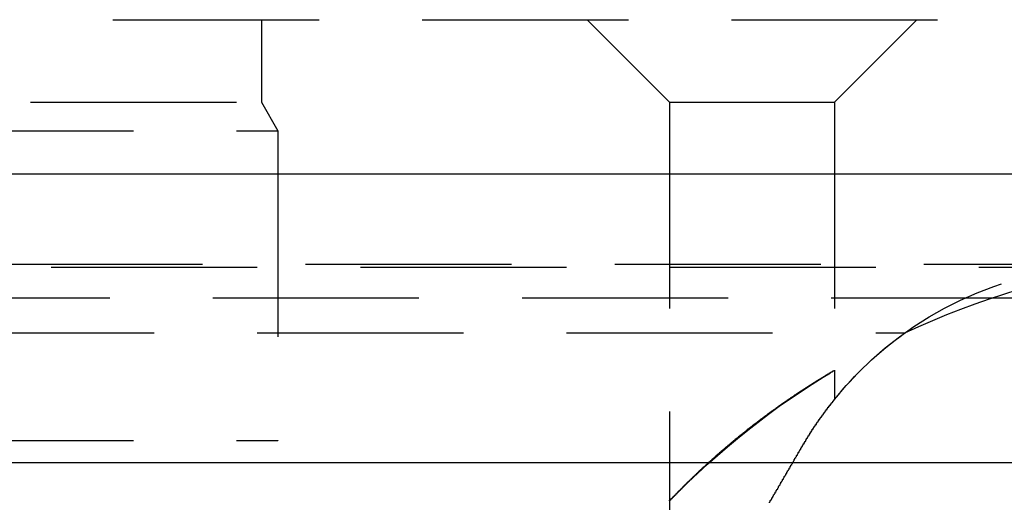
# Model space of a CAD drawing. Extents: x 1320 to 2450, y -468 to 528.
# Drawn here: x 1612 to 1624, y 249 to 255 of the extents above; entities that cross this region are included whole.
import ezdxf

# ---------------------------------------------------------------- set-up
doc = ezdxf.new("R2010")
doc.units = 0
doc.header["$LTSCALE"] = 10
doc.linetypes.add('VERDECKT', pattern=[0.375, 0.25, -0.125])
doc.layers.get('0').update_dxf_attribs({"linetype": 'CONTINUOUS'})
doc.layers.add('STEMPEL', color=3, linetype='CONTINUOUS')

# ---------------------------------------------------------------- blocks, each defined once
blk = doc.blocks.new('A$CCACDF866')
at = {"color": 1, "linetype": 'VERDECKT', "extrusion": (0, 1, -2e-16)}
for p, q in [((950.939, 7.87), (1066.939, 7.87)), ((1053.989, 7.87), (1053.989, 6.87)), ((1058.939, 6.87), (1057.939, 7.87)), ((1060.939, 6.87), (1061.939, 7.87)), ((1009.939, 6.87), (1053.989, 6.87)), ((1053.989, 6.87), (1054.189, 6.524)), ((1058.939, 6.87), (1060.939, 6.87)), ((1058.939, 6.87), (1058.939, -0.098)), ((1060.939, 6.87), (1060.939, 3.265)), ((963.689, 6.524), (1054.189, 6.524)), ((1054.189, 6.524), (1054.189, 2.77)), ((953.274, 4.908), (1064.605, 4.908)), ((953.939, 4.87), (1063.939, 4.87)), ((933.4, 4.5), (1115.769, 4.5)), ((1008.939, 4.075), (1061.794, 4.075)), ((1060.939, 3.62), (1060.939, 3.265)), ((963.689, 2.77), (1054.189, 2.77)), ((1058.939, 2.037), (1058.939, -0.098))]:
    blk.add_line(p, q, dxfattribs=at)
at = {"extrusion": (0, 1, -2e-16)}
for p, q in [((758.939, 6), (1258.939, 6)), ((927.622, 2.5), (1123.939, 2.5))]:
    blk.add_line(p, q, dxfattribs=at)
at = {"color": 1}
for points in [[(1058.94, 2.037, 0), (1058.94, 2.037, 0), (1058.94, 2.037, 0), (1058.94, 2.037, 0), (1058.94, 2.037, 0), (1058.94, 2.037, 0), (1058.94, 2.037, 0), (1058.94, 2.037, 0), (1058.94, 2.037, 0), (1058.94, 2.038, 0), (1058.94, 2.038, 0), (1058.94, 2.038, 0), (1058.94, 2.038, 0), (1058.94, 2.038, 0), (1058.94, 2.038, 0), (1058.94, 2.039, 0), (1058.94, 2.039, 0), (1058.94, 2.039, 0), (1058.94, 2.039, 0), (1058.94, 2.04, 0), (1058.94, 2.04, 0), (1058.94, 2.04, 0), (1058.94, 2.041, 0), (1058.94, 2.041, 0), (1058.94, 2.041, 0), (1058.94, 2.042, 0), (1058.94, 2.042, 0), (1058.94, 2.043, 0), (1058.95, 2.043, 0), (1058.95, 2.044, 0), (1058.95, 2.044, 0), (1058.95, 2.045, 0), (1058.95, 2.045, 0), (1058.95, 2.046, 0), (1058.95, 2.046, 0), (1058.95, 2.047, 0), (1058.95, 2.047, 0), (1058.95, 2.048, 0), (1058.95, 2.048, 0), (1058.95, 2.049, 0), (1058.95, 2.049, 0), (1058.95, 2.05, 0), (1058.95, 2.051, 0), (1058.95, 2.051, 0), (1058.95, 2.052, 0), (1058.95, 2.053, 0), (1058.96, 2.053, 0), (1058.96, 2.054, 0), (1058.96, 2.055, 0), (1058.96, 2.056, 0), (1058.96, 2.056, 0), (1058.96, 2.057, 0), (1058.96, 2.058, 0), (1058.96, 2.059, 0), (1058.96, 2.06, 0), (1058.96, 2.06, 0), (1058.96, 2.061, 0), (1058.96, 2.062, 0), (1058.96, 2.063, 0), (1058.97, 2.064, 0), (1058.97, 2.065, 0), (1058.97, 2.066, 0), (1058.97, 2.067, 0), (1058.97, 2.068, 0), (1058.97, 2.069, 0), (1058.97, 2.069, 0), (1058.97, 2.07, 0), (1058.97, 2.071, 0), (1058.97, 2.072, 0), (1058.97, 2.073, 0), (1058.98, 2.075, 0), (1058.98, 2.076, 0), (1058.98, 2.077, 0), (1058.98, 2.078, 0), (1058.98, 2.079, 0), (1058.98, 2.08, 0), (1058.98, 2.081, 0), (1058.98, 2.082, 0), (1058.98, 2.083, 0), (1058.98, 2.084, 0), (1058.99, 2.086, 0), (1058.99, 2.087, 0), (1058.99, 2.088, 0), (1058.99, 2.089, 0), (1058.99, 2.09, 0), (1058.99, 2.092, 0), (1058.99, 2.093, 0), (1058.99, 2.094, 0), (1059, 2.095, 0), (1059, 2.097, 0), (1059, 2.098, 0), (1059, 2.099, 0), (1059, 2.1, 0), (1059, 2.102, 0), (1059, 2.103, 0), (1059, 2.104, 0), (1059.01, 2.106, 0), (1059.01, 2.107, 0), (1059.01, 2.108, 0), (1059.01, 2.11, 0), (1059.01, 2.111, 0), (1059.01, 2.113, 0), (1059.01, 2.114, 0), (1059.02, 2.115, 0), (1059.02, 2.117, 0), (1059.02, 2.118, 0), (1059.02, 2.12, 0), (1059.02, 2.121, 0), (1059.02, 2.123, 0), (1059.02, 2.124, 0), (1059.02, 2.126, 0), (1059.03, 2.127, 0), (1059.03, 2.129, 0), (1059.03, 2.13, 0), (1059.03, 2.132, 0), (1059.03, 2.133, 0), (1059.03, 2.135, 0), (1059.04, 2.136, 0), (1059.04, 2.138, 0), (1059.04, 2.14, 0), (1059.04, 2.141, 0), (1059.04, 2.143, 0), (1059.04, 2.144, 0), (1059.04, 2.146, 0), (1059.05, 2.148, 0), (1059.05, 2.149, 0), (1059.05, 2.151, 0), (1059.05, 2.153, 0), (1059.05, 2.154, 0), (1059.05, 2.156, 0), (1059.06, 2.158, 0), (1059.06, 2.159, 0), (1059.06, 2.161, 0), (1059.06, 2.163, 0), (1059.06, 2.164, 0), (1059.06, 2.166, 0), (1059.07, 2.168, 0), (1059.07, 2.17, 0), (1059.07, 2.171, 0), (1059.07, 2.173, 0), (1059.07, 2.175, 0), (1059.08, 2.177, 0), (1059.08, 2.178, 0), (1059.08, 2.18, 0), (1059.08, 2.182, 0), (1059.08, 2.184, 0), (1059.08, 2.186, 0), (1059.09, 2.187, 0), (1059.09, 2.189, 0), (1059.09, 2.191, 0), (1059.09, 2.193, 0), (1059.09, 2.195, 0), (1059.1, 2.197, 0), (1059.1, 2.198, 0), (1059.1, 2.2, 0), (1059.1, 2.202, 0), (1059.1, 2.204, 0), (1059.1, 2.206, 0), (1059.11, 2.208, 0), (1059.11, 2.21, 0), (1059.11, 2.212, 0), (1059.11, 2.214, 0), (1059.11, 2.216, 0), (1059.12, 2.218, 0), (1059.12, 2.219, 0), (1059.12, 2.221, 0), (1059.12, 2.223, 0), (1059.12, 2.225, 0), (1059.13, 2.227, 0), (1059.13, 2.229, 0), (1059.13, 2.231, 0), (1059.13, 2.233, 0), (1059.13, 2.235, 0), (1059.14, 2.237, 0), (1059.14, 2.239, 0), (1059.14, 2.241, 0), (1059.14, 2.243, 0), (1059.14, 2.245, 0), (1059.15, 2.247, 0), (1059.15, 2.249, 0), (1059.15, 2.251, 0), (1059.15, 2.253, 0), (1059.15, 2.255, 0), (1059.16, 2.258, 0), (1059.16, 2.26, 0), (1059.16, 2.262, 0), (1059.16, 2.264, 0), (1059.16, 2.266, 0), (1059.17, 2.268, 0), (1059.17, 2.27, 0), (1059.17, 2.272, 0), (1059.17, 2.274, 0), (1059.18, 2.276, 0), (1059.18, 2.278, 0), (1059.18, 2.28, 0), (1059.18, 2.283, 0), (1059.18, 2.285, 0), (1059.19, 2.287, 0), (1059.19, 2.289, 0), (1059.19, 2.291, 0), (1059.19, 2.293, 0), (1059.2, 2.295, 0), (1059.2, 2.298, 0), (1059.2, 2.3, 0), (1059.2, 2.302, 0), (1059.2, 2.304, 0), (1059.21, 2.306, 0), (1059.21, 2.308, 0), (1059.21, 2.311, 0), (1059.21, 2.313, 0), (1059.22, 2.315, 0), (1059.22, 2.317, 0), (1059.22, 2.319, 0), (1059.22, 2.322, 0), (1059.22, 2.324, 0), (1059.23, 2.326, 0), (1059.23, 2.328, 0), (1059.23, 2.331, 0), (1059.23, 2.333, 0), (1059.24, 2.335, 0), (1059.24, 2.337, 0), (1059.24, 2.34, 0), (1059.24, 2.342, 0), (1059.25, 2.344, 0), (1059.25, 2.346, 0), (1059.25, 2.349, 0), (1059.25, 2.351, 0), (1059.26, 2.353, 0), (1059.26, 2.355, 0), (1059.26, 2.358, 0), (1059.26, 2.36, 0), (1059.26, 2.362, 0), (1059.27, 2.364, 0), (1059.27, 2.367, 0), (1059.27, 2.369, 0), (1059.27, 2.371, 0), (1059.28, 2.374, 0), (1059.28, 2.376, 0), (1059.28, 2.378, 0), (1059.28, 2.381, 0), (1059.29, 2.383, 0), (1059.29, 2.385, 0), (1059.29, 2.388, 0), (1059.29, 2.39, 0), (1059.3, 2.392, 0), (1059.3, 2.395, 0), (1059.3, 2.397, 0), (1059.3, 2.399, 0), (1059.31, 2.402, 0), (1059.31, 2.404, 0), (1059.31, 2.406, 0), (1059.31, 2.409, 0), (1059.32, 2.411, 0), (1059.32, 2.413, 0), (1059.32, 2.416, 0), (1059.32, 2.418, 0), (1059.33, 2.42, 0), (1059.33, 2.423, 0), (1059.33, 2.425, 0), (1059.33, 2.428, 0), (1059.34, 2.43, 0), (1059.34, 2.432, 0), (1059.34, 2.435, 0), (1059.34, 2.437, 0), (1059.35, 2.439, 0), (1059.35, 2.442, 0), (1059.35, 2.444, 0), (1059.35, 2.447, 0), (1059.36, 2.449, 0), (1059.36, 2.451, 0), (1059.36, 2.454, 0), (1059.37, 2.456, 0), (1059.37, 2.459, 0), (1059.37, 2.461, 0), (1059.37, 2.463, 0), (1059.38, 2.466, 0), (1059.38, 2.468, 0), (1059.38, 2.471, 0), (1059.38, 2.473, 0), (1059.39, 2.475, 0), (1059.39, 2.478, 0), (1059.39, 2.48, 0), (1059.39, 2.483, 0), (1059.4, 2.485, 0), (1059.4, 2.488, 0), (1059.4, 2.49, 0), (1059.4, 2.492, 0), (1059.41, 2.495, 0), (1059.41, 2.497, 0), (1059.41, 2.5, 0), (1059.42, 2.502, 0), (1059.42, 2.505, 0), (1059.42, 2.507, 0), (1059.42, 2.509, 0), (1059.43, 2.512, 0), (1059.43, 2.514, 0), (1059.43, 2.517, 0), (1059.43, 2.519, 0), (1059.44, 2.522, 0), (1059.44, 2.524, 0), (1059.44, 2.527, 0), (1059.45, 2.529, 0), (1059.45, 2.531, 0), (1059.45, 2.534, 0), (1059.45, 2.536, 0), (1059.46, 2.539, 0), (1059.46, 2.541, 0), (1059.46, 2.544, 0), (1059.46, 2.546, 0), (1059.47, 2.549, 0), (1059.47, 2.551, 0), (1059.47, 2.554, 0), (1059.48, 2.556, 0), (1059.48, 2.559, 0), (1059.48, 2.561, 0), (1059.48, 2.564, 0), (1059.49, 2.566, 0), (1059.49, 2.568, 0), (1059.49, 2.571, 0), (1059.49, 2.573, 0), (1059.5, 2.576, 0), (1059.5, 2.578, 0), (1059.5, 2.581, 0), (1059.51, 2.583, 0), (1059.51, 2.586, 0), (1059.51, 2.588, 0), (1059.51, 2.591, 0), (1059.52, 2.593, 0), (1059.52, 2.596, 0), (1059.52, 2.598, 0), (1059.53, 2.601, 0), (1059.53, 2.603, 0), (1059.53, 2.606, 0), (1059.53, 2.608, 0), (1059.54, 2.611, 0), (1059.54, 2.613, 0), (1059.54, 2.616, 0), (1059.55, 2.618, 0), (1059.55, 2.621, 0), (1059.55, 2.623, 0), (1059.55, 2.626, 0), (1059.56, 2.628, 0), (1059.56, 2.631, 0), (1059.56, 2.633, 0), (1059.57, 2.636, 0), (1059.57, 2.638, 0), (1059.57, 2.641, 0), (1059.57, 2.643, 0), (1059.58, 2.646, 0), (1059.58, 2.648, 0), (1059.58, 2.651, 0), (1059.59, 2.654, 0), (1059.59, 2.656, 0), (1059.59, 2.659, 0), (1059.6, 2.661, 0), (1059.6, 2.664, 0), (1059.6, 2.666, 0), (1059.6, 2.669, 0), (1059.61, 2.671, 0), (1059.61, 2.674, 0), (1059.61, 2.676, 0), (1059.62, 2.679, 0), (1059.62, 2.681, 0), (1059.62, 2.684, 0), (1059.62, 2.686, 0), (1059.63, 2.689, 0), (1059.63, 2.691, 0), (1059.63, 2.694, 0), (1059.64, 2.696, 0), (1059.64, 2.699, 0), (1059.64, 2.701, 0), (1059.65, 2.704, 0), (1059.65, 2.706, 0), (1059.65, 2.709, 0), (1059.65, 2.711, 0), (1059.66, 2.714, 0), (1059.66, 2.716, 0), (1059.66, 2.719, 0), (1059.67, 2.721, 0), (1059.67, 2.724, 0), (1059.67, 2.727, 0), (1059.68, 2.729, 0), (1059.68, 2.732, 0), (1059.68, 2.734, 0), (1059.68, 2.737, 0), (1059.69, 2.739, 0), (1059.69, 2.742, 0), (1059.69, 2.744, 0), (1059.7, 2.747, 0), (1059.7, 2.749, 0), (1059.7, 2.752, 0), (1059.71, 2.754, 0), (1059.71, 2.757, 0), (1059.71, 2.759, 0), (1059.71, 2.762, 0), (1059.72, 2.764, 0), (1059.72, 2.767, 0), (1059.72, 2.769, 0), (1059.73, 2.772, 0), (1059.73, 2.774, 0), (1059.73, 2.777, 0), (1059.74, 2.779, 0), (1059.74, 2.782, 0), (1059.74, 2.785, 0), (1059.74, 2.787, 0), (1059.75, 2.79, 0), (1059.75, 2.792, 0), (1059.75, 2.795, 0), (1059.76, 2.797, 0), (1059.76, 2.8, 0), (1059.76, 2.802, 0), (1059.77, 2.805, 0), (1059.77, 2.807, 0), (1059.77, 2.81, 0), (1059.78, 2.812, 0), (1059.78, 2.815, 0), (1059.78, 2.817, 0), (1059.78, 2.82, 0), (1059.79, 2.822, 0), (1059.79, 2.825, 0), (1059.79, 2.827, 0), (1059.8, 2.83, 0), (1059.8, 2.832, 0), (1059.8, 2.835, 0), (1059.81, 2.837, 0), (1059.81, 2.84, 0), (1059.81, 2.842, 0), (1059.82, 2.845, 0), (1059.82, 2.847, 0), (1059.82, 2.85, 0), (1059.83, 2.852, 0), (1059.83, 2.855, 0), (1059.83, 2.857, 0), (1059.83, 2.86, 0), (1059.84, 2.862, 0), (1059.84, 2.865, 0), (1059.84, 2.867, 0), (1059.85, 2.87, 0), (1059.85, 2.873, 0), (1059.85, 2.875, 0), (1059.86, 2.878, 0), (1059.86, 2.88, 0), (1059.86, 2.883, 0), (1059.87, 2.885, 0), (1059.87, 2.888, 0), (1059.87, 2.89, 0), (1059.88, 2.893, 0), (1059.88, 2.895, 0), (1059.88, 2.898, 0), (1059.88, 2.9, 0), (1059.89, 2.903, 0), (1059.89, 2.905, 0), (1059.89, 2.908, 0), (1059.9, 2.91, 0), (1059.9, 2.912, 0), (1059.9, 2.915, 0), (1059.91, 2.917, 0), (1059.91, 2.92, 0), (1059.91, 2.922, 0), (1059.92, 2.925, 0), (1059.92, 2.927, 0), (1059.92, 2.93, 0), (1059.93, 2.932, 0), (1059.93, 2.935, 0), (1059.93, 2.937, 0), (1059.94, 2.94, 0), (1059.94, 2.942, 0), (1059.94, 2.945, 0), (1059.95, 2.947, 0), (1059.95, 2.95, 0), (1059.95, 2.952, 0), (1059.95, 2.955, 0), (1059.96, 2.957, 0), (1059.96, 2.96, 0), (1059.96, 2.962, 0), (1059.97, 2.965, 0), (1059.97, 2.967, 0), (1059.97, 2.97, 0), (1059.98, 2.972, 0), (1059.98, 2.974, 0), (1059.98, 2.977, 0), (1059.99, 2.979, 0), (1059.99, 2.982, 0), (1059.99, 2.984, 0), (1060, 2.987, 0), (1060, 2.989, 0), (1060, 2.992, 0), (1060.01, 2.994, 0), (1060.01, 2.997, 0), (1060.01, 2.999, 0), (1060.02, 3.001, 0), (1060.02, 3.004, 0), (1060.02, 3.006, 0), (1060.03, 3.009, 0), (1060.03, 3.011, 0), (1060.03, 3.014, 0), (1060.03, 3.016, 0), (1060.04, 3.019, 0), (1060.04, 3.021, 0), (1060.04, 3.023, 0), (1060.05, 3.026, 0), (1060.05, 3.028, 0), (1060.05, 3.031, 0), (1060.06, 3.033, 0), (1060.06, 3.036, 0), (1060.06, 3.038, 0), (1060.07, 3.04, 0), (1060.07, 3.043, 0), (1060.07, 3.045, 0), (1060.08, 3.048, 0), (1060.08, 3.05, 0), (1060.08, 3.053, 0), (1060.09, 3.055, 0), (1060.09, 3.057, 0), (1060.09, 3.06, 0), (1060.1, 3.062, 0), (1060.1, 3.065, 0), (1060.1, 3.067, 0), (1060.11, 3.069, 0), (1060.11, 3.072, 0), (1060.11, 3.074, 0), (1060.12, 3.077, 0), (1060.12, 3.079, 0), (1060.12, 3.081, 0), (1060.13, 3.084, 0), (1060.13, 3.086, 0), (1060.13, 3.088, 0), (1060.13, 3.091, 0), (1060.14, 3.093, 0), (1060.14, 3.096, 0), (1060.14, 3.098, 0), (1060.15, 3.1, 0), (1060.15, 3.103, 0), (1060.15, 3.105, 0), (1060.16, 3.107, 0), (1060.16, 3.11, 0), (1060.16, 3.112, 0), (1060.17, 3.115, 0), (1060.17, 3.117, 0), (1060.17, 3.119, 0), (1060.18, 3.122, 0), (1060.18, 3.124, 0), (1060.18, 3.126, 0), (1060.19, 3.129, 0), (1060.19, 3.131, 0), (1060.19, 3.133, 0), (1060.2, 3.136, 0), (1060.2, 3.138, 0), (1060.2, 3.14, 0), (1060.21, 3.143, 0), (1060.21, 3.145, 0), (1060.21, 3.147, 0), (1060.22, 3.15, 0), (1060.22, 3.152, 0), (1060.22, 3.154, 0), (1060.23, 3.156, 0), (1060.23, 3.159, 0), (1060.23, 3.161, 0), (1060.23, 3.163, 0), (1060.24, 3.166, 0), (1060.24, 3.168, 0), (1060.24, 3.17, 0), (1060.25, 3.173, 0), (1060.25, 3.175, 0), (1060.25, 3.177, 0), (1060.26, 3.179, 0), (1060.26, 3.182, 0), (1060.26, 3.184, 0), (1060.27, 3.186, 0), (1060.27, 3.188, 0), (1060.27, 3.191, 0), (1060.28, 3.193, 0), (1060.28, 3.195, 0), (1060.28, 3.198, 0), (1060.29, 3.2, 0), (1060.29, 3.202, 0), (1060.29, 3.204, 0), (1060.3, 3.206, 0), (1060.3, 3.209, 0), (1060.3, 3.211, 0), (1060.31, 3.213, 0), (1060.31, 3.215, 0), (1060.31, 3.218, 0), (1060.31, 3.22, 0), (1060.32, 3.222, 0), (1060.32, 3.224, 0), (1060.32, 3.226, 0), (1060.33, 3.229, 0), (1060.33, 3.231, 0), (1060.33, 3.233, 0), (1060.34, 3.235, 0), (1060.34, 3.237, 0), (1060.34, 3.24, 0), (1060.35, 3.242, 0), (1060.35, 3.244, 0), (1060.35, 3.246, 0), (1060.36, 3.248, 0), (1060.36, 3.25, 0), (1060.36, 3.253, 0), (1060.37, 3.255, 0), (1060.37, 3.257, 0), (1060.37, 3.259, 0), (1060.37, 3.261, 0), (1060.38, 3.263, 0), (1060.38, 3.265, 0), (1060.38, 3.268, 0), (1060.39, 3.27, 0), (1060.39, 3.272, 0), (1060.39, 3.274, 0), (1060.4, 3.276, 0), (1060.4, 3.278, 0), (1060.4, 3.28, 0), (1060.41, 3.282, 0), (1060.41, 3.284, 0), (1060.41, 3.287, 0), (1060.41, 3.289, 0), (1060.42, 3.291, 0), (1060.42, 3.293, 0), (1060.42, 3.295, 0), (1060.43, 3.297, 0), (1060.43, 3.299, 0), (1060.43, 3.301, 0), (1060.44, 3.303, 0), (1060.44, 3.305, 0), (1060.44, 3.307, 0), (1060.45, 3.309, 0), (1060.45, 3.311, 0), (1060.45, 3.313, 0), (1060.45, 3.315, 0), (1060.46, 3.317, 0), (1060.46, 3.32, 0), (1060.46, 3.322, 0), (1060.47, 3.324, 0), (1060.47, 3.326, 0), (1060.47, 3.328, 0), (1060.48, 3.33, 0), (1060.48, 3.332, 0), (1060.48, 3.334, 0), (1060.48, 3.336, 0), (1060.49, 3.337, 0), (1060.49, 3.339, 0), (1060.49, 3.341, 0), (1060.5, 3.343, 0), (1060.5, 3.345, 0), (1060.5, 3.347, 0), (1060.5, 3.349, 0), (1060.51, 3.351, 0), (1060.51, 3.353, 0), (1060.51, 3.355, 0), (1060.52, 3.357, 0), (1060.52, 3.359, 0), (1060.52, 3.361, 0), (1060.53, 3.363, 0), (1060.53, 3.365, 0), (1060.53, 3.367, 0), (1060.53, 3.369, 0), (1060.54, 3.37, 0), (1060.54, 3.372, 0), (1060.54, 3.374, 0), (1060.55, 3.376, 0), (1060.55, 3.378, 0), (1060.55, 3.38, 0), (1060.55, 3.382, 0), (1060.56, 3.384, 0), (1060.56, 3.385, 0), (1060.56, 3.387, 0), (1060.57, 3.389, 0), (1060.57, 3.391, 0), (1060.57, 3.393, 0), (1060.57, 3.395, 0), (1060.58, 3.397, 0), (1060.58, 3.398, 0), (1060.58, 3.4, 0), (1060.59, 3.402, 0), (1060.59, 3.404, 0), (1060.59, 3.406, 0), (1060.59, 3.407, 0), (1060.6, 3.409, 0), (1060.6, 3.411, 0), (1060.6, 3.413, 0), (1060.6, 3.414, 0), (1060.61, 3.416, 0), (1060.61, 3.418, 0), (1060.61, 3.42, 0), (1060.62, 3.421, 0), (1060.62, 3.423, 0), (1060.62, 3.425, 0), (1060.62, 3.427, 0), (1060.63, 3.428, 0), (1060.63, 3.43, 0), (1060.63, 3.432, 0), (1060.63, 3.434, 0), (1060.64, 3.435, 0), (1060.64, 3.437, 0), (1060.64, 3.439, 0), (1060.64, 3.44, 0), (1060.65, 3.442, 0), (1060.65, 3.444, 0), (1060.65, 3.445, 0), (1060.66, 3.447, 0), (1060.66, 3.449, 0), (1060.66, 3.45, 0), (1060.66, 3.452, 0), (1060.67, 3.453, 0), (1060.67, 3.455, 0), (1060.67, 3.457, 0), (1060.67, 3.458, 0), (1060.68, 3.46, 0), (1060.68, 3.462, 0), (1060.68, 3.463, 0), (1060.68, 3.465, 0), (1060.69, 3.466, 0), (1060.69, 3.468, 0), (1060.69, 3.469, 0), (1060.69, 3.471, 0), (1060.7, 3.472, 0), (1060.7, 3.474, 0), (1060.7, 3.476, 0), (1060.7, 3.477, 0), (1060.71, 3.479, 0), (1060.71, 3.48, 0), (1060.71, 3.482, 0), (1060.71, 3.483, 0), (1060.72, 3.485, 0), (1060.72, 3.486, 0), (1060.72, 3.488, 0), (1060.72, 3.489, 0), (1060.72, 3.49, 0), (1060.73, 3.492, 0), (1060.73, 3.493, 0), (1060.73, 3.495, 0), (1060.73, 3.496, 0), (1060.74, 3.498, 0), (1060.74, 3.499, 0), (1060.74, 3.501, 0), (1060.74, 3.502, 0), (1060.75, 3.503, 0), (1060.75, 3.505, 0), (1060.75, 3.506, 0), (1060.75, 3.507, 0), (1060.75, 3.509, 0), (1060.76, 3.51, 0), (1060.76, 3.512, 0), (1060.76, 3.513, 0), (1060.76, 3.514, 0), (1060.77, 3.516, 0), (1060.77, 3.517, 0), (1060.77, 3.518, 0), (1060.77, 3.52, 0), (1060.77, 3.521, 0), (1060.78, 3.522, 0), (1060.78, 3.523, 0), (1060.78, 3.525, 0), (1060.78, 3.526, 0), (1060.78, 3.527, 0), (1060.79, 3.529, 0), (1060.79, 3.53, 0), (1060.79, 3.531, 0), (1060.79, 3.532, 0), (1060.79, 3.534, 0), (1060.8, 3.535, 0), (1060.8, 3.536, 0), (1060.8, 3.537, 0), (1060.8, 3.538, 0), (1060.8, 3.54, 0), (1060.81, 3.541, 0), (1060.81, 3.542, 0), (1060.81, 3.543, 0), (1060.81, 3.544, 0), (1060.81, 3.545, 0), (1060.82, 3.547, 0), (1060.82, 3.548, 0), (1060.82, 3.549, 0), (1060.82, 3.55, 0), (1060.82, 3.551, 0), (1060.83, 3.552, 0), (1060.83, 3.553, 0), (1060.83, 3.554, 0), (1060.83, 3.556, 0), (1060.83, 3.557, 0), (1060.83, 3.558, 0), (1060.84, 3.559, 0), (1060.84, 3.56, 0), (1060.84, 3.561, 0), (1060.84, 3.562, 0), (1060.84, 3.563, 0), (1060.84, 3.564, 0), (1060.85, 3.565, 0), (1060.85, 3.566, 0), (1060.85, 3.567, 0), (1060.85, 3.568, 0), (1060.85, 3.569, 0), (1060.85, 3.57, 0), (1060.86, 3.571, 0), (1060.86, 3.572, 0), (1060.86, 3.573, 0), (1060.86, 3.574, 0), (1060.86, 3.575, 0), (1060.86, 3.575, 0), (1060.87, 3.576, 0), (1060.87, 3.577, 0), (1060.87, 3.578, 0), (1060.87, 3.579, 0), (1060.87, 3.58, 0), (1060.87, 3.581, 0), (1060.87, 3.582, 0), (1060.88, 3.582, 0), (1060.88, 3.583, 0), (1060.88, 3.584, 0), (1060.88, 3.585, 0), (1060.88, 3.586, 0), (1060.88, 3.586, 0), (1060.88, 3.587, 0), (1060.88, 3.588, 0), (1060.89, 3.589, 0), (1060.89, 3.59, 0), (1060.89, 3.59, 0), (1060.89, 3.591, 0), (1060.89, 3.592, 0), (1060.89, 3.593, 0), (1060.89, 3.593, 0), (1060.89, 3.594, 0), (1060.9, 3.595, 0), (1060.9, 3.595, 0), (1060.9, 3.596, 0), (1060.9, 3.597, 0), (1060.9, 3.597, 0), (1060.9, 3.598, 0), (1060.9, 3.599, 0), (1060.9, 3.599, 0), (1060.9, 3.6, 0), (1060.91, 3.601, 0), (1060.91, 3.601, 0), (1060.91, 3.602, 0), (1060.91, 3.602, 0), (1060.91, 3.603, 0), (1060.91, 3.603, 0), (1060.91, 3.604, 0), (1060.91, 3.605, 0), (1060.91, 3.605, 0), (1060.91, 3.606, 0), (1060.92, 3.606, 0), (1060.92, 3.607, 0), (1060.92, 3.607, 0), (1060.92, 3.608, 0), (1060.92, 3.608, 0), (1060.92, 3.609, 0), (1060.92, 3.609, 0), (1060.92, 3.61, 0), (1060.92, 3.61, 0), (1060.92, 3.61, 0), (1060.92, 3.611, 0), (1060.92, 3.611, 0), (1060.92, 3.612, 0), (1060.93, 3.612, 0), (1060.93, 3.613, 0), (1060.93, 3.613, 0), (1060.93, 3.613, 0), (1060.93, 3.614, 0), (1060.93, 3.614, 0), (1060.93, 3.614, 0), (1060.93, 3.615, 0), (1060.93, 3.615, 0), (1060.93, 3.615, 0), (1060.93, 3.616, 0), (1060.93, 3.616, 0), (1060.93, 3.616, 0), (1060.93, 3.617, 0), (1060.93, 3.617, 0), (1060.93, 3.617, 0), (1060.93, 3.617, 0), (1060.93, 3.618, 0), (1060.94, 3.618, 0), (1060.94, 3.618, 0), (1060.94, 3.618, 0), (1060.94, 3.618, 0), (1060.94, 3.619, 0), (1060.94, 3.619, 0), (1060.94, 3.619, 0), (1060.94, 3.619, 0), (1060.94, 3.619, 0), (1060.94, 3.619, 0), (1060.94, 3.62, 0), (1060.94, 3.62, 0), (1060.94, 3.62, 0), (1060.94, 3.62, 0), (1060.94, 3.62, 0), (1060.94, 3.62, 0), (1060.94, 3.62, 0), (1060.94, 3.62, 0), (1060.94, 3.62, 0), (1060.94, 3.62, 0), (1060.94, 3.62, 0), (1060.94, 3.62, 0), (1060.94, 3.62, 0), (1060.94, 3.62, 0)], [(1060.56, 2.72, 0), (1060.56, 2.723, 0), (1060.56, 2.726, 0), (1060.57, 2.728, 0), (1060.57, 2.731, 0), (1060.57, 2.734, 0), (1060.57, 2.737, 0), (1060.57, 2.739, 0), (1060.57, 2.742, 0), (1060.58, 2.745, 0), (1060.58, 2.748, 0), (1060.58, 2.75, 0), (1060.58, 2.753, 0), (1060.58, 2.756, 0), (1060.58, 2.758, 0), (1060.59, 2.761, 0), (1060.59, 2.764, 0), (1060.59, 2.767, 0), (1060.59, 2.769, 0), (1060.59, 2.772, 0), (1060.59, 2.775, 0), (1060.59, 2.777, 0), (1060.6, 2.78, 0), (1060.6, 2.783, 0), (1060.6, 2.785, 0), (1060.6, 2.788, 0), (1060.6, 2.791, 0), (1060.6, 2.793, 0), (1060.61, 2.796, 0), (1060.61, 2.799, 0), (1060.61, 2.801, 0), (1060.61, 2.804, 0), (1060.61, 2.807, 0), (1060.61, 2.809, 0), (1060.62, 2.812, 0), (1060.62, 2.815, 0), (1060.62, 2.817, 0), (1060.62, 2.82, 0), (1060.62, 2.823, 0), (1060.62, 2.825, 0), (1060.63, 2.828, 0), (1060.63, 2.83, 0), (1060.63, 2.833, 0), (1060.63, 2.836, 0), (1060.63, 2.838, 0), (1060.63, 2.841, 0), (1060.64, 2.843, 0), (1060.64, 2.846, 0), (1060.64, 2.849, 0), (1060.64, 2.851, 0), (1060.64, 2.854, 0), (1060.64, 2.856, 0), (1060.65, 2.859, 0), (1060.65, 2.861, 0), (1060.65, 2.864, 0), (1060.65, 2.866, 0), (1060.65, 2.869, 0), (1060.65, 2.872, 0), (1060.66, 2.874, 0), (1060.66, 2.877, 0), (1060.66, 2.879, 0), (1060.66, 2.882, 0), (1060.66, 2.884, 0), (1060.66, 2.887, 0), (1060.67, 2.889, 0), (1060.67, 2.892, 0), (1060.67, 2.894, 0), (1060.67, 2.897, 0), (1060.67, 2.899, 0), (1060.67, 2.902, 0), (1060.67, 2.904, 0), (1060.68, 2.907, 0), (1060.68, 2.909, 0), (1060.68, 2.912, 0), (1060.68, 2.914, 0), (1060.68, 2.917, 0), (1060.68, 2.919, 0), (1060.69, 2.921, 0), (1060.69, 2.924, 0), (1060.69, 2.926, 0), (1060.69, 2.929, 0), (1060.69, 2.931, 0), (1060.69, 2.934, 0), (1060.7, 2.936, 0), (1060.7, 2.938, 0), (1060.7, 2.941, 0), (1060.7, 2.943, 0), (1060.7, 2.946, 0), (1060.7, 2.948, 0), (1060.71, 2.95, 0), (1060.71, 2.953, 0), (1060.71, 2.955, 0), (1060.71, 2.957, 0), (1060.71, 2.96, 0), (1060.71, 2.962, 0), (1060.72, 2.964, 0), (1060.72, 2.967, 0), (1060.72, 2.969, 0), (1060.72, 2.971, 0), (1060.72, 2.974, 0), (1060.72, 2.976, 0), (1060.72, 2.978, 0), (1060.73, 2.981, 0), (1060.73, 2.983, 0), (1060.73, 2.985, 0), (1060.73, 2.988, 0), (1060.73, 2.99, 0), (1060.73, 2.992, 0), (1060.74, 2.994, 0), (1060.74, 2.997, 0), (1060.74, 2.999, 0), (1060.74, 3.001, 0), (1060.74, 3.003, 0), (1060.74, 3.006, 0), (1060.74, 3.008, 0), (1060.75, 3.01, 0), (1060.75, 3.012, 0), (1060.75, 3.014, 0), (1060.75, 3.017, 0), (1060.75, 3.019, 0), (1060.75, 3.021, 0), (1060.76, 3.023, 0), (1060.76, 3.025, 0), (1060.76, 3.028, 0), (1060.76, 3.03, 0), (1060.76, 3.032, 0), (1060.76, 3.034, 0), (1060.76, 3.036, 0), (1060.77, 3.038, 0), (1060.77, 3.04, 0), (1060.77, 3.043, 0), (1060.77, 3.045, 0), (1060.77, 3.047, 0), (1060.77, 3.049, 0), (1060.78, 3.051, 0), (1060.78, 3.053, 0), (1060.78, 3.055, 0), (1060.78, 3.057, 0), (1060.78, 3.059, 0), (1060.78, 3.061, 0), (1060.78, 3.063, 0), (1060.79, 3.065, 0), (1060.79, 3.067, 0), (1060.79, 3.069, 0), (1060.79, 3.071, 0), (1060.79, 3.073, 0), (1060.79, 3.075, 0), (1060.79, 3.077, 0), (1060.8, 3.079, 0), (1060.8, 3.081, 0), (1060.8, 3.083, 0), (1060.8, 3.085, 0), (1060.8, 3.087, 0), (1060.8, 3.089, 0), (1060.8, 3.091, 0), (1060.81, 3.093, 0), (1060.81, 3.095, 0), (1060.81, 3.097, 0), (1060.81, 3.099, 0), (1060.81, 3.101, 0), (1060.81, 3.103, 0), (1060.81, 3.104, 0), (1060.82, 3.106, 0), (1060.82, 3.108, 0), (1060.82, 3.11, 0), (1060.82, 3.112, 0), (1060.82, 3.114, 0), (1060.82, 3.116, 0), (1060.82, 3.117, 0), (1060.83, 3.119, 0), (1060.83, 3.121, 0), (1060.83, 3.123, 0), (1060.83, 3.125, 0), (1060.83, 3.126, 0), (1060.83, 3.128, 0), (1060.83, 3.13, 0), (1060.83, 3.132, 0), (1060.84, 3.133, 0), (1060.84, 3.135, 0), (1060.84, 3.137, 0), (1060.84, 3.139, 0), (1060.84, 3.14, 0), (1060.84, 3.142, 0), (1060.84, 3.144, 0), (1060.85, 3.145, 0), (1060.85, 3.147, 0), (1060.85, 3.149, 0), (1060.85, 3.15, 0), (1060.85, 3.152, 0), (1060.85, 3.154, 0), (1060.85, 3.155, 0), (1060.85, 3.157, 0), (1060.85, 3.158, 0), (1060.86, 3.16, 0), (1060.86, 3.161, 0), (1060.86, 3.163, 0), (1060.86, 3.165, 0), (1060.86, 3.166, 0), (1060.86, 3.168, 0), (1060.86, 3.169, 0), (1060.86, 3.171, 0), (1060.87, 3.172, 0), (1060.87, 3.174, 0), (1060.87, 3.175, 0), (1060.87, 3.177, 0), (1060.87, 3.178, 0), (1060.87, 3.18, 0), (1060.87, 3.181, 0), (1060.87, 3.182, 0), (1060.87, 3.184, 0), (1060.88, 3.185, 0), (1060.88, 3.187, 0), (1060.88, 3.188, 0), (1060.88, 3.189, 0), (1060.88, 3.191, 0), (1060.88, 3.192, 0), (1060.88, 3.193, 0), (1060.88, 3.195, 0), (1060.88, 3.196, 0), (1060.89, 3.197, 0), (1060.89, 3.199, 0), (1060.89, 3.2, 0), (1060.89, 3.201, 0), (1060.89, 3.202, 0), (1060.89, 3.204, 0), (1060.89, 3.205, 0), (1060.89, 3.206, 0), (1060.89, 3.207, 0), (1060.89, 3.209, 0), (1060.9, 3.21, 0), (1060.9, 3.211, 0), (1060.9, 3.212, 0), (1060.9, 3.213, 0), (1060.9, 3.214, 0), (1060.9, 3.216, 0), (1060.9, 3.217, 0), (1060.9, 3.218, 0), (1060.9, 3.219, 0), (1060.9, 3.22, 0), (1060.9, 3.221, 0), (1060.9, 3.222, 0), (1060.91, 3.223, 0), (1060.91, 3.224, 0), (1060.91, 3.225, 0), (1060.91, 3.226, 0), (1060.91, 3.227, 0), (1060.91, 3.228, 0), (1060.91, 3.229, 0), (1060.91, 3.23, 0), (1060.91, 3.231, 0), (1060.91, 3.232, 0), (1060.91, 3.233, 0), (1060.91, 3.234, 0), (1060.92, 3.235, 0), (1060.92, 3.236, 0), (1060.92, 3.237, 0), (1060.92, 3.238, 0), (1060.92, 3.238, 0), (1060.92, 3.239, 0), (1060.92, 3.24, 0), (1060.92, 3.241, 0), (1060.92, 3.242, 0), (1060.92, 3.243, 0), (1060.92, 3.243, 0), (1060.92, 3.244, 0), (1060.92, 3.245, 0), (1060.92, 3.246, 0), (1060.92, 3.246, 0), (1060.92, 3.247, 0), (1060.93, 3.248, 0), (1060.93, 3.248, 0), (1060.93, 3.249, 0), (1060.93, 3.25, 0), (1060.93, 3.25, 0), (1060.93, 3.251, 0), (1060.93, 3.252, 0), (1060.93, 3.252, 0), (1060.93, 3.253, 0), (1060.93, 3.253, 0), (1060.93, 3.254, 0), (1060.93, 3.254, 0), (1060.93, 3.255, 0), (1060.93, 3.256, 0), (1060.93, 3.256, 0), (1060.93, 3.257, 0), (1060.93, 3.257, 0), (1060.93, 3.257, 0), (1060.93, 3.258, 0), (1060.93, 3.258, 0), (1060.93, 3.259, 0), (1060.93, 3.259, 0), (1060.93, 3.26, 0), (1060.94, 3.26, 0), (1060.94, 3.26, 0), (1060.94, 3.261, 0), (1060.94, 3.261, 0), (1060.94, 3.261, 0), (1060.94, 3.262, 0), (1060.94, 3.262, 0), (1060.94, 3.262, 0), (1060.94, 3.263, 0), (1060.94, 3.263, 0), (1060.94, 3.263, 0), (1060.94, 3.263, 0), (1060.94, 3.263, 0), (1060.94, 3.264, 0), (1060.94, 3.264, 0), (1060.94, 3.264, 0), (1060.94, 3.264, 0), (1060.94, 3.264, 0), (1060.94, 3.265, 0), (1060.94, 3.265, 0), (1060.94, 3.265, 0), (1060.94, 3.265, 0), (1060.94, 3.265, 0), (1060.94, 3.265, 0), (1060.94, 3.265, 0), (1060.94, 3.265, 0), (1060.94, 3.265, 0), (1060.94, 3.265, 0)], [(1060.56, 2.72, 0), (1060.56, 2.723, 0), (1060.56, 2.726, 0), (1060.57, 2.728, 0), (1060.57, 2.731, 0), (1060.57, 2.734, 0), (1060.57, 2.737, 0), (1060.57, 2.739, 0), (1060.57, 2.742, 0), (1060.58, 2.745, 0), (1060.58, 2.748, 0), (1060.58, 2.75, 0), (1060.58, 2.753, 0), (1060.58, 2.756, 0), (1060.58, 2.758, 0), (1060.59, 2.761, 0), (1060.59, 2.764, 0), (1060.59, 2.767, 0), (1060.59, 2.769, 0), (1060.59, 2.772, 0), (1060.59, 2.775, 0), (1060.59, 2.777, 0), (1060.6, 2.78, 0), (1060.6, 2.783, 0), (1060.6, 2.785, 0), (1060.6, 2.788, 0), (1060.6, 2.791, 0), (1060.6, 2.793, 0), (1060.61, 2.796, 0), (1060.61, 2.799, 0), (1060.61, 2.801, 0), (1060.61, 2.804, 0), (1060.61, 2.807, 0), (1060.61, 2.809, 0), (1060.62, 2.812, 0), (1060.62, 2.815, 0), (1060.62, 2.817, 0), (1060.62, 2.82, 0), (1060.62, 2.823, 0), (1060.62, 2.825, 0), (1060.63, 2.828, 0), (1060.63, 2.83, 0), (1060.63, 2.833, 0), (1060.63, 2.836, 0), (1060.63, 2.838, 0), (1060.63, 2.841, 0), (1060.64, 2.843, 0), (1060.64, 2.846, 0), (1060.64, 2.849, 0), (1060.64, 2.851, 0), (1060.64, 2.854, 0), (1060.64, 2.856, 0), (1060.65, 2.859, 0), (1060.65, 2.861, 0), (1060.65, 2.864, 0), (1060.65, 2.866, 0), (1060.65, 2.869, 0), (1060.65, 2.872, 0), (1060.66, 2.874, 0), (1060.66, 2.877, 0), (1060.66, 2.879, 0), (1060.66, 2.882, 0), (1060.66, 2.884, 0), (1060.66, 2.887, 0), (1060.67, 2.889, 0), (1060.67, 2.892, 0), (1060.67, 2.894, 0), (1060.67, 2.897, 0), (1060.67, 2.899, 0), (1060.67, 2.902, 0), (1060.67, 2.904, 0), (1060.68, 2.907, 0), (1060.68, 2.909, 0), (1060.68, 2.912, 0), (1060.68, 2.914, 0), (1060.68, 2.917, 0), (1060.68, 2.919, 0), (1060.69, 2.921, 0), (1060.69, 2.924, 0), (1060.69, 2.926, 0), (1060.69, 2.929, 0), (1060.69, 2.931, 0), (1060.69, 2.934, 0), (1060.7, 2.936, 0), (1060.7, 2.938, 0), (1060.7, 2.941, 0), (1060.7, 2.943, 0), (1060.7, 2.946, 0), (1060.7, 2.948, 0), (1060.71, 2.95, 0), (1060.71, 2.953, 0), (1060.71, 2.955, 0), (1060.71, 2.957, 0), (1060.71, 2.96, 0), (1060.71, 2.962, 0), (1060.72, 2.964, 0), (1060.72, 2.967, 0), (1060.72, 2.969, 0), (1060.72, 2.971, 0), (1060.72, 2.974, 0), (1060.72, 2.976, 0), (1060.72, 2.978, 0), (1060.73, 2.981, 0), (1060.73, 2.983, 0), (1060.73, 2.985, 0), (1060.73, 2.988, 0), (1060.73, 2.99, 0), (1060.73, 2.992, 0), (1060.74, 2.994, 0), (1060.74, 2.997, 0), (1060.74, 2.999, 0), (1060.74, 3.001, 0), (1060.74, 3.003, 0), (1060.74, 3.006, 0), (1060.74, 3.008, 0), (1060.75, 3.01, 0), (1060.75, 3.012, 0), (1060.75, 3.014, 0), (1060.75, 3.017, 0), (1060.75, 3.019, 0), (1060.75, 3.021, 0), (1060.76, 3.023, 0), (1060.76, 3.025, 0), (1060.76, 3.028, 0), (1060.76, 3.03, 0), (1060.76, 3.032, 0), (1060.76, 3.034, 0), (1060.76, 3.036, 0), (1060.77, 3.038, 0), (1060.77, 3.04, 0), (1060.77, 3.043, 0), (1060.77, 3.045, 0), (1060.77, 3.047, 0), (1060.77, 3.049, 0), (1060.78, 3.051, 0), (1060.78, 3.053, 0), (1060.78, 3.055, 0), (1060.78, 3.057, 0), (1060.78, 3.059, 0), (1060.78, 3.061, 0), (1060.78, 3.063, 0), (1060.79, 3.065, 0), (1060.79, 3.067, 0), (1060.79, 3.069, 0), (1060.79, 3.071, 0), (1060.79, 3.073, 0), (1060.79, 3.075, 0), (1060.79, 3.077, 0), (1060.8, 3.079, 0), (1060.8, 3.081, 0), (1060.8, 3.083, 0), (1060.8, 3.085, 0), (1060.8, 3.087, 0), (1060.8, 3.089, 0), (1060.8, 3.091, 0), (1060.81, 3.093, 0), (1060.81, 3.095, 0), (1060.81, 3.097, 0), (1060.81, 3.099, 0), (1060.81, 3.101, 0), (1060.81, 3.103, 0), (1060.81, 3.104, 0), (1060.82, 3.106, 0), (1060.82, 3.108, 0), (1060.82, 3.11, 0), (1060.82, 3.112, 0), (1060.82, 3.114, 0), (1060.82, 3.116, 0), (1060.82, 3.117, 0), (1060.83, 3.119, 0), (1060.83, 3.121, 0), (1060.83, 3.123, 0), (1060.83, 3.125, 0), (1060.83, 3.126, 0), (1060.83, 3.128, 0), (1060.83, 3.13, 0), (1060.83, 3.132, 0), (1060.84, 3.133, 0), (1060.84, 3.135, 0), (1060.84, 3.137, 0), (1060.84, 3.139, 0), (1060.84, 3.14, 0), (1060.84, 3.142, 0), (1060.84, 3.144, 0), (1060.85, 3.145, 0), (1060.85, 3.147, 0), (1060.85, 3.149, 0), (1060.85, 3.15, 0), (1060.85, 3.152, 0), (1060.85, 3.154, 0), (1060.85, 3.155, 0), (1060.85, 3.157, 0), (1060.85, 3.158, 0), (1060.86, 3.16, 0), (1060.86, 3.161, 0), (1060.86, 3.163, 0), (1060.86, 3.165, 0), (1060.86, 3.166, 0), (1060.86, 3.168, 0), (1060.86, 3.169, 0), (1060.86, 3.171, 0), (1060.87, 3.172, 0), (1060.87, 3.174, 0), (1060.87, 3.175, 0), (1060.87, 3.177, 0), (1060.87, 3.178, 0), (1060.87, 3.18, 0), (1060.87, 3.181, 0), (1060.87, 3.182, 0), (1060.87, 3.184, 0), (1060.88, 3.185, 0), (1060.88, 3.187, 0), (1060.88, 3.188, 0), (1060.88, 3.189, 0), (1060.88, 3.191, 0), (1060.88, 3.192, 0), (1060.88, 3.193, 0), (1060.88, 3.195, 0), (1060.88, 3.196, 0), (1060.89, 3.197, 0), (1060.89, 3.199, 0), (1060.89, 3.2, 0), (1060.89, 3.201, 0), (1060.89, 3.202, 0), (1060.89, 3.204, 0), (1060.89, 3.205, 0), (1060.89, 3.206, 0), (1060.89, 3.207, 0), (1060.89, 3.209, 0), (1060.9, 3.21, 0), (1060.9, 3.211, 0), (1060.9, 3.212, 0), (1060.9, 3.213, 0), (1060.9, 3.214, 0), (1060.9, 3.216, 0), (1060.9, 3.217, 0), (1060.9, 3.218, 0), (1060.9, 3.219, 0), (1060.9, 3.22, 0), (1060.9, 3.221, 0), (1060.9, 3.222, 0), (1060.91, 3.223, 0), (1060.91, 3.224, 0), (1060.91, 3.225, 0), (1060.91, 3.226, 0), (1060.91, 3.227, 0), (1060.91, 3.228, 0), (1060.91, 3.229, 0), (1060.91, 3.23, 0), (1060.91, 3.231, 0), (1060.91, 3.232, 0), (1060.91, 3.233, 0), (1060.91, 3.234, 0), (1060.92, 3.235, 0), (1060.92, 3.236, 0), (1060.92, 3.237, 0), (1060.92, 3.238, 0), (1060.92, 3.238, 0), (1060.92, 3.239, 0), (1060.92, 3.24, 0), (1060.92, 3.241, 0), (1060.92, 3.242, 0), (1060.92, 3.243, 0), (1060.92, 3.243, 0), (1060.92, 3.244, 0), (1060.92, 3.245, 0), (1060.92, 3.246, 0), (1060.92, 3.246, 0), (1060.92, 3.247, 0), (1060.93, 3.248, 0), (1060.93, 3.248, 0), (1060.93, 3.249, 0), (1060.93, 3.25, 0), (1060.93, 3.25, 0), (1060.93, 3.251, 0), (1060.93, 3.252, 0), (1060.93, 3.252, 0), (1060.93, 3.253, 0), (1060.93, 3.253, 0), (1060.93, 3.254, 0), (1060.93, 3.254, 0), (1060.93, 3.255, 0), (1060.93, 3.256, 0), (1060.93, 3.256, 0), (1060.93, 3.257, 0), (1060.93, 3.257, 0), (1060.93, 3.257, 0), (1060.93, 3.258, 0), (1060.93, 3.258, 0), (1060.93, 3.259, 0), (1060.93, 3.259, 0), (1060.93, 3.26, 0), (1060.94, 3.26, 0), (1060.94, 3.26, 0), (1060.94, 3.261, 0), (1060.94, 3.261, 0), (1060.94, 3.261, 0), (1060.94, 3.262, 0), (1060.94, 3.262, 0), (1060.94, 3.262, 0), (1060.94, 3.263, 0), (1060.94, 3.263, 0), (1060.94, 3.263, 0), (1060.94, 3.263, 0), (1060.94, 3.263, 0), (1060.94, 3.264, 0), (1060.94, 3.264, 0), (1060.94, 3.264, 0), (1060.94, 3.264, 0), (1060.94, 3.264, 0), (1060.94, 3.265, 0), (1060.94, 3.265, 0), (1060.94, 3.265, 0), (1060.94, 3.265, 0), (1060.94, 3.265, 0), (1060.94, 3.265, 0), (1060.94, 3.265, 0), (1060.94, 3.265, 0), (1060.94, 3.265, 0), (1060.94, 3.265, 0)], [(1060.15, 2.013, 0), (1060.15, 2.02, 0), (1060.16, 2.026, 0), (1060.16, 2.032, 0), (1060.16, 2.039, 0), (1060.17, 2.045, 0), (1060.17, 2.052, 0), (1060.18, 2.058, 0), (1060.18, 2.064, 0), (1060.18, 2.071, 0), (1060.19, 2.077, 0), (1060.19, 2.084, 0), (1060.19, 2.09, 0), (1060.2, 2.096, 0), (1060.2, 2.103, 0), (1060.2, 2.109, 0), (1060.21, 2.116, 0), (1060.21, 2.122, 0), (1060.22, 2.128, 0), (1060.22, 2.135, 0), (1060.22, 2.141, 0), (1060.23, 2.148, 0), (1060.23, 2.154, 0), (1060.23, 2.16, 0), (1060.24, 2.167, 0), (1060.24, 2.173, 0), (1060.25, 2.18, 0), (1060.25, 2.186, 0), (1060.25, 2.192, 0), (1060.26, 2.199, 0), (1060.26, 2.205, 0), (1060.26, 2.212, 0), (1060.27, 2.218, 0), (1060.27, 2.224, 0), (1060.28, 2.231, 0), (1060.28, 2.237, 0), (1060.28, 2.243, 0), (1060.29, 2.25, 0), (1060.29, 2.256, 0), (1060.29, 2.262, 0), (1060.3, 2.269, 0), (1060.3, 2.275, 0), (1060.31, 2.282, 0), (1060.31, 2.288, 0), (1060.31, 2.294, 0), (1060.32, 2.301, 0), (1060.32, 2.307, 0), (1060.32, 2.313, 0), (1060.33, 2.32, 0), (1060.33, 2.326, 0), (1060.33, 2.332, 0), (1060.34, 2.339, 0), (1060.34, 2.345, 0), (1060.35, 2.351, 0), (1060.35, 2.357, 0), (1060.35, 2.364, 0), (1060.36, 2.37, 0), (1060.36, 2.376, 0), (1060.36, 2.383, 0), (1060.37, 2.389, 0), (1060.37, 2.395, 0), (1060.37, 2.401, 0), (1060.38, 2.408, 0), (1060.38, 2.414, 0), (1060.39, 2.42, 0), (1060.39, 2.426, 0), (1060.39, 2.432, 0), (1060.4, 2.439, 0), (1060.4, 2.445, 0), (1060.4, 2.451, 0), (1060.41, 2.457, 0), (1060.41, 2.463, 0), (1060.41, 2.47, 0), (1060.42, 2.476, 0), (1060.42, 2.482, 0), (1060.43, 2.488, 0), (1060.43, 2.494, 0), (1060.43, 2.5, 0), (1060.44, 2.507, 0), (1060.44, 2.513, 0), (1060.44, 2.519, 0), (1060.45, 2.525, 0), (1060.45, 2.531, 0), (1060.45, 2.537, 0), (1060.46, 2.543, 0), (1060.46, 2.549, 0), (1060.46, 2.555, 0), (1060.47, 2.561, 0), (1060.47, 2.567, 0), (1060.48, 2.573, 0), (1060.48, 2.579, 0), (1060.48, 2.585, 0), (1060.49, 2.591, 0), (1060.49, 2.597, 0), (1060.49, 2.603, 0), (1060.5, 2.609, 0), (1060.5, 2.615, 0), (1060.5, 2.621, 0), (1060.51, 2.627, 0), (1060.51, 2.633, 0), (1060.51, 2.639, 0), (1060.52, 2.645, 0), (1060.52, 2.651, 0), (1060.52, 2.656, 0), (1060.53, 2.662, 0), (1060.53, 2.668, 0), (1060.53, 2.674, 0), (1060.54, 2.68, 0), (1060.54, 2.686, 0), (1060.54, 2.691, 0), (1060.55, 2.697, 0), (1060.55, 2.703, 0), (1060.55, 2.709, 0), (1060.56, 2.714, 0), (1060.56, 2.72, 0)], [(1060.15, 2.013, 0), (1060.15, 2.02, 0), (1060.16, 2.026, 0), (1060.16, 2.032, 0), (1060.16, 2.039, 0), (1060.17, 2.045, 0), (1060.17, 2.052, 0), (1060.18, 2.058, 0), (1060.18, 2.064, 0), (1060.18, 2.071, 0), (1060.19, 2.077, 0), (1060.19, 2.084, 0), (1060.19, 2.09, 0), (1060.2, 2.096, 0), (1060.2, 2.103, 0), (1060.2, 2.109, 0), (1060.21, 2.116, 0), (1060.21, 2.122, 0), (1060.22, 2.128, 0), (1060.22, 2.135, 0), (1060.22, 2.141, 0), (1060.23, 2.148, 0), (1060.23, 2.154, 0), (1060.23, 2.16, 0), (1060.24, 2.167, 0), (1060.24, 2.173, 0), (1060.25, 2.18, 0), (1060.25, 2.186, 0), (1060.25, 2.192, 0), (1060.26, 2.199, 0), (1060.26, 2.205, 0), (1060.26, 2.212, 0), (1060.27, 2.218, 0), (1060.27, 2.224, 0), (1060.28, 2.231, 0), (1060.28, 2.237, 0), (1060.28, 2.243, 0), (1060.29, 2.25, 0), (1060.29, 2.256, 0), (1060.29, 2.262, 0), (1060.3, 2.269, 0), (1060.3, 2.275, 0), (1060.31, 2.282, 0), (1060.31, 2.288, 0), (1060.31, 2.294, 0), (1060.32, 2.301, 0), (1060.32, 2.307, 0), (1060.32, 2.313, 0), (1060.33, 2.32, 0), (1060.33, 2.326, 0), (1060.33, 2.332, 0), (1060.34, 2.339, 0), (1060.34, 2.345, 0), (1060.35, 2.351, 0), (1060.35, 2.357, 0), (1060.35, 2.364, 0), (1060.36, 2.37, 0), (1060.36, 2.376, 0), (1060.36, 2.383, 0), (1060.37, 2.389, 0), (1060.37, 2.395, 0), (1060.37, 2.401, 0), (1060.38, 2.408, 0), (1060.38, 2.414, 0), (1060.39, 2.42, 0), (1060.39, 2.426, 0), (1060.39, 2.432, 0), (1060.4, 2.439, 0), (1060.4, 2.445, 0), (1060.4, 2.451, 0), (1060.41, 2.457, 0), (1060.41, 2.463, 0), (1060.41, 2.47, 0), (1060.42, 2.476, 0), (1060.42, 2.482, 0), (1060.43, 2.488, 0), (1060.43, 2.494, 0), (1060.43, 2.5, 0), (1060.44, 2.507, 0), (1060.44, 2.513, 0), (1060.44, 2.519, 0), (1060.45, 2.525, 0), (1060.45, 2.531, 0), (1060.45, 2.537, 0), (1060.46, 2.543, 0), (1060.46, 2.549, 0), (1060.46, 2.555, 0), (1060.47, 2.561, 0), (1060.47, 2.567, 0), (1060.48, 2.573, 0), (1060.48, 2.579, 0), (1060.48, 2.585, 0), (1060.49, 2.591, 0), (1060.49, 2.597, 0), (1060.49, 2.603, 0), (1060.5, 2.609, 0), (1060.5, 2.615, 0), (1060.5, 2.621, 0), (1060.51, 2.627, 0), (1060.51, 2.633, 0), (1060.51, 2.639, 0), (1060.52, 2.645, 0), (1060.52, 2.651, 0), (1060.52, 2.656, 0), (1060.53, 2.662, 0), (1060.53, 2.668, 0), (1060.53, 2.674, 0), (1060.54, 2.68, 0), (1060.54, 2.686, 0), (1060.54, 2.691, 0), (1060.55, 2.697, 0), (1060.55, 2.703, 0), (1060.55, 2.709, 0), (1060.56, 2.714, 0), (1060.56, 2.72, 0)]]:
    blk.add_polyline3d(points, dxfattribs=at)
at = {"color": 1, "linetype": 'VERDECKT', "extrusion": (0, -2e-16, -1)}
for centre, radius, start, end in [((-1065.939, -4.75), 9.75, 64.8387, 82.1338), ((-1064.32, 0.553), 4.334, 38.7371, 84.9573), ((-1064.32, 0.553), 4.334, 38.7371, 54.3482), ((-1065.939, -4.75), 9.75, 44.1146, 59.1481)]:
    blk.add_arc(centre, radius, start, end, dxfattribs=at)

msp = doc.modelspace()

# ---------------------------------------------------------------- block references
at = {"layer": 'STEMPEL'}
msp.add_blockref('A$CCACDF866', (560.807, 247.264, -97.328), dxfattribs=at)

doc.saveas('drawing.dxf')
